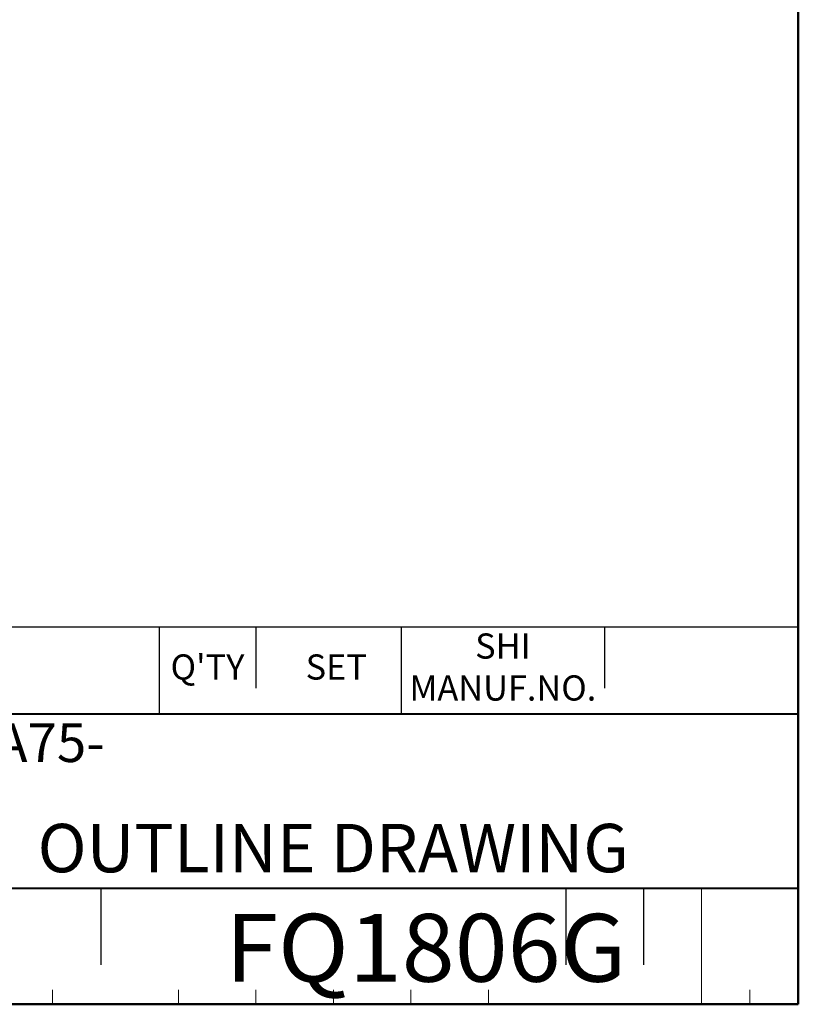
# Model space of a CAD drawing. Units: millimetres. Extents: x 0 to 975, y 4 to 696.
# Drawn here: x 774 to 975, y 4 to 258 of the extents above; entities that cross this region are included whole.
import ezdxf
from ezdxf.enums import TextEntityAlignment as Align

# ---------------------------------------------------------------- set-up
doc = ezdxf.new("R2010")
doc.units = ezdxf.units.MM
doc.header["$LTSCALE"] = 2.5
doc.linetypes.add('DASHED2', pattern=[9.525, 6.35, -3.175])
for name, color, linetype, lineweight in [('AM_0', 7, 'Continuous', 30), ('表題欄-L', 7, 'Continuous', 40), ('表題欄-M', 7, 'DASHED2', 30), ('表題欄-S', 7, 'Continuous', 20), ('表題欄_L', 1, 'Continuous', 50)]:
    doc.layers.add(name, color=color, linetype=linetype, lineweight=lineweight)
doc.styles.add('shi_txt_sty', font='ISOCP.SHX', dxfattribs={"bigfont": 'EXTFONT.SHX'})
doc.styles.get("Standard").update_dxf_attribs({"font": 'ISOCP.SHX', "bigfont": 'EXTFONT.SHX'})
doc.styles.add('図番1', font='isoct.shx', dxfattribs={"width": 0.9, "bigfont": 'extfont.shx'})

# ---------------------------------------------------------------- blocks, each defined once
blk = doc.blocks.new('A3HG_2011')
at = {"layer": '表題欄_L'}
for p, q in [((390, 0), (390, 277)), ((0, 0), (390, 0))]:
    blk.add_line(p, q, dxfattribs=at)
blk = doc.blocks.new('A3HO_SDT')
at = {"layer": '表題欄-L'}
for p, q in [((390, 277), (390, 0)), ((186, 30), (390, 30)), ((186, 12), (390, 12)), ((0, 0), (390, 0))]:
    blk.add_line(p, q, dxfattribs=at)
at = {"layer": '表題欄-M', "ltscale": 0.4}
for p, q in [((334, 39), (334, 30)), ((370, 39), (370, 30))]:
    blk.add_line(p, q, dxfattribs=at)
at = {"layer": '表題欄-M', "ltscale": 0.5}
for p, q in [((318, 12), (318, 0)), ((366, 12), (366, 0)), ((374, 12), (374, 0))]:
    blk.add_line(p, q, dxfattribs=at)
at = {"layer": '表題欄-S', "color": 7, "lineweight": 30}
for p, q in [((106, 39), (390, 39)), ((324, 39), (324, 30)), ((349, 39), (349, 30))]:
    blk.add_line(p, q, dxfattribs=at)
at = {"layer": '表題欄-S', "ltscale": 0.5}
for p, q in [((380, 12), (380, 0)), ((313, 1.5), (313, 0)), ((326, 1.5), (326, 0)), ((334, 1.5), (334, 0)), ((342, 1.5), (342, 0)), ((350, 1.5), (350, 0)), ((358, 1.5), (358, 0)), ((385, 1.5), (385, 0))]:
    blk.add_line(p, q, dxfattribs=at)
at = {"layer": 'AM_0', "color": 7, "lineweight": 30, "width": 1.1}
blk.add_attdef('DWG.NO2', text='', height=6, rotation=180, dxfattribs=at).set_placement((20, 272), align=Align.MIDDLE)
at = {"layer": 'AM_0', "color": 7, "lineweight": 30, "width": 0.55}
for tag, p in [('HIS5.DATE{4}', (162.03, 27)), ('HIS4.DATE{4}', (162.03, 21)), ('HIS4.DATE', (162.03, 21)), ('HIS3.DATE{4}', (162.03, 15)), ('HIS2.DATE{4}', (162.03, 9)), ('HIS1.DATE{4}', (162.03, 3))]:
    blk.add_attdef(tag, text='', height=3, dxfattribs=at).set_placement(p, align=Align.MIDDLE_LEFT)
at = {"layer": 'AM_0', "color": 7, "lineweight": 30}
for tag, height, p in [('HIS5.TAN{4}', 3, (180, 27)), ('HIS5.TAN', 3, (180, 27)), ('SCALE{7.5}', 3, (238, 27)), ('DATE{7.5}', 3, (280, 27)), ('HIS4.TAN{4}', 3, (180, 21)), ('TITLE3', 5, (341.98, 15.49)), ('HIS3.TAN{4}', 3, (180, 15)), ('HIS2.TAN{4}', 3, (180, 9)), ('HIS1.TAN{4}', 3, (180, 3)), ('HIS1.TAN', 3, (180, 3))]:
    blk.add_attdef(tag, text='', height=height, dxfattribs=at).set_placement(p, align=Align.MIDDLE)
for tag, height, p in [('TITLE1', 4, (296.27, 27.02)), ('HIS5{18}', 2.5, (112.72, 27)), ('HIS4{18}', 2.5, (112.72, 21)), ('HIS3{18}', 2.5, (112.72, 15)), ('HIS2{18}', 2.5, (112.72, 9)), ('HIS1{18}', 2.5, (112.72, 2.54))]:
    blk.add_attdef(tag, text='', height=height, dxfattribs=at).set_placement(p, align=Align.MIDDLE_LEFT)
at = {"layer": 'AM_0', "color": 7, "lineweight": 30, "width": 0.8}
for tag, p in [('SAKUSEI{4}', (219.5, 16.5)), ('TANTOU{4}', (240.5, 16.5)), ('SINSA{4}', (261.5, 16.5)), ('SYOUNIN{4}', (282.5, 16.5))]:
    blk.add_attdef(tag, text='', height=4.5, dxfattribs=at).set_placement(p, align=Align.MIDDLE)
at = {"layer": 'AM_0', "color": 7, "lineweight": 30, "style": '図番1', "width": 1.05}
blk.add_attdef('DWG.NO1{7.3}', text='', height=7, dxfattribs=at).set_placement((372.25, 2.34), align=Align.RIGHT)
at = {"layer": '表題欄-L', "color": 51, "char_height": 2.6, "attachment_point": 5, "style": 'shi_txt_sty'}
for s, insert, width in [('SHI\\PMANUF.NO.', (359.5, 34.5), 21), ("Q'TY", (329, 34.5), 10), ('  SET', (341.5, 34.5), 15)]:
    blk.add_mtext(s, dxfattribs=dict(at, insert=insert, width=width))

msp = doc.modelspace()

# ---------------------------------------------------------------- block references
at = {"layer": 'AM_0', "lineweight": 0, "xscale": 2.5, "yscale": 2.5, "zscale": 2.5}
msp.add_blockref('A3HG_2011', (0.448, 3.6626), dxfattribs=at)
at = {"layer": 'AM_0', "lineweight": 0}
ref = msp.add_blockref('A3HO_SDT', (0.448, 3.6626), dxfattribs=dict(at, xscale=2.5, yscale=2.5, zscale=2.5))
ref.add_attrib('TITLE1', 'FC  -A75-', dxfattribs={"color": 6, "lineweight": 30, "height": 10}).set_placement((741.1246, 71.2168), align=Align.MIDDLE_LEFT)
ref.add_attrib('TITLE3', 'OUTLINE DRAWING', dxfattribs={"color": 6, "lineweight": 30, "height": 12.5}).set_placement((855.3905, 42.3772), align=Align.MIDDLE)
ref.add_attrib('DWG.NO1{7.3}', 'FQ1806G', dxfattribs={"color": 6, "lineweight": 30, "height": 17.5, "style": '図番1', "width": 1.031802}).set_placement((931.0738, 9.5009), align=Align.RIGHT)

doc.saveas('drawing.dxf')
